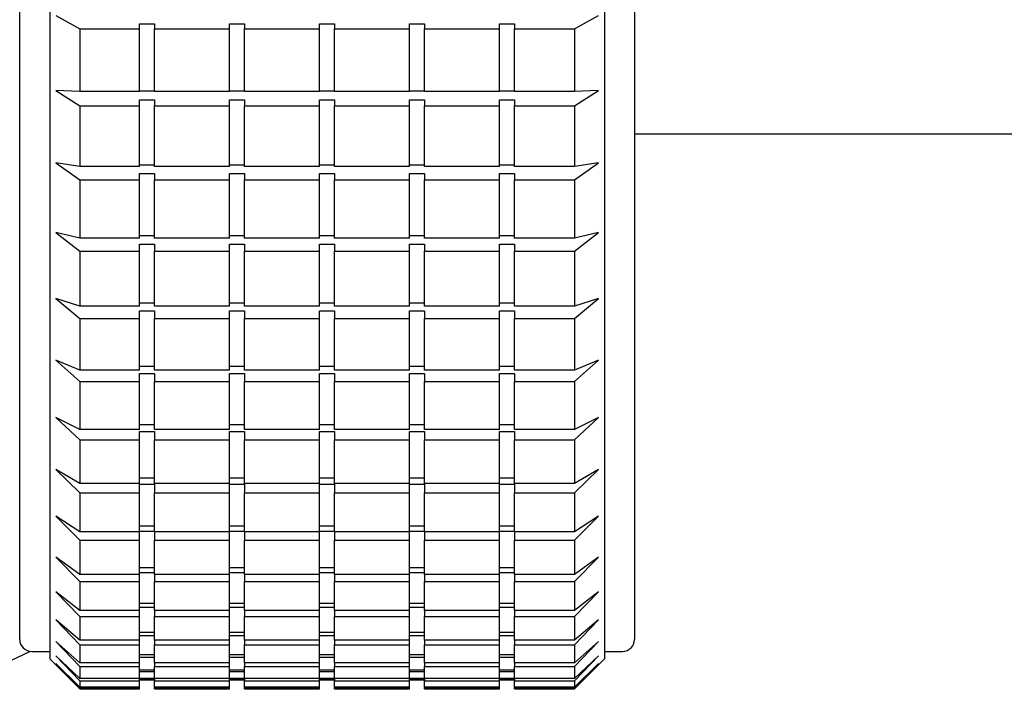
# Paper-space layout 'Blatt2' of a CAD drawing. Units: millimetres. Extents: x 11 to 419, y 1 to 296.
# Drawn here: x 43 to 44, y 249 to 250 of the extents above; entities that cross this region are included whole.
import ezdxf

# ---------------------------------------------------------------- set-up
doc = ezdxf.new("R2010")
doc.units = ezdxf.units.MM
doc.styles.add('SLDTEXTSTYLE0', font='TXT', dxfattribs={"width": 0.605})
doc.dimstyles.new('SLDDIMSTYLE2', dxfattribs={"dimtxt": 3.5, "dimasz": 3.302, "dimexe": 0, "dimexo": 0.0625, "dimgap": 0.875, "dimtad": 1, "dimdec": 0, "dimlfac": 25, "dimrnd": 1e-09, "dimzin": 12, "dimdsep": 46, "dimtxsty": 'SLDTEXTSTYLE0', "dimsah": 1, "dimcen": 0.09, "dimadec": 0, "dimazin": 3, "dimtfac": 1, "dimtdec": 0, "dimtofl": 0, "dimtmove": 0, "dimatfit": 3, "dimfxl": 0, "dimfrac": 2, "dimtolj": 1, "dimtzin": 12, "dimarcsym": 0})

# ---------------------------------------------------------------- blocks, each defined once
blk = doc.blocks.new('_D_23')
at = {"color": 7, "linetype": 'Continuous', "lineweight": 0}
for p, q in [((111.6326, 266.7561), (111.6326, 176.1876)), ((33.8126, 206.9561), (33.8126, 176.1876)), ((111.6326, 177.1876), (33.8126, 177.1876))]:
    blk.add_line(p, q, dxfattribs=at)
at = {"color": 7, "linetype": 'Continuous', "lineweight": 18}
for points in [[(33.8126, 177.1876), (37.1146, 176.6796), (37.1146, 177.6956)], [(111.6326, 177.1876), (108.3306, 177.6956), (108.3306, 176.6796)]]:
    blk.add_solid(points, dxfattribs=at)
at = {"color": 7, "linetype": 'Continuous', "lineweight": 18, "insert": (68.3379, 181.6994), "char_height": 3.5, "attachment_point": 1, "style": 'SLDTEXTSTYLE0'}
blk.add_mtext('1946', dxfattribs=at)

psp = doc.layouts.new('Blatt2')

# ---------------------------------------------------------------- linework, layer by layer
at = {"color": 7, "linetype": 'Continuous', "lineweight": 25}
for p, q in [((43.07263, 251.251037), (43.07263, 249.691808)), ((43.81263, 251.251037), (43.81263, 249.691808)), ((43.03263, 248.957037), (43.03263, 251.225037)), ((43.85263, 251.225037), (43.85263, 249.700756)), ((43.08063, 249.788975), (43.11263, 249.771063)), ((43.77263, 249.771063), (43.80463, 249.788975)), ((43.19263, 249.777775), (43.21263, 249.777775)), ((43.19263, 249.771063), (43.19263, 249.777775)), ((43.21263, 249.777775), (43.21263, 249.771063)), ((43.31263, 249.777775), (43.33263, 249.777775)), ((43.31263, 249.771063), (43.31263, 249.777775)), ((43.33263, 249.777775), (43.33263, 249.771063)), ((43.43263, 249.777775), (43.45263, 249.777775)), ((43.43263, 249.771063), (43.43263, 249.777775)), ((43.45263, 249.777775), (43.45263, 249.771063)), ((43.55263, 249.777775), (43.57263, 249.777775)), ((43.55263, 249.771063), (43.55263, 249.777775)), ((43.57263, 249.777775), (43.57263, 249.771063)), ((43.67263, 249.777775), (43.69263, 249.777775)), ((43.67263, 249.771063), (43.67263, 249.777775)), ((43.69263, 249.777775), (43.69263, 249.771063)), ((43.11263, 249.771063), (43.11263, 249.687432)), ((43.11263, 249.771063), (43.19263, 249.771063)), ((43.19263, 249.687432), (43.19263, 249.771063)), ((43.21263, 249.771063), (43.31263, 249.771063)), ((43.21263, 249.687432), (43.21263, 249.771063)), ((43.31263, 249.687432), (43.31263, 249.771063)), ((43.33263, 249.771063), (43.43263, 249.771063)), ((43.33263, 249.687432), (43.33263, 249.771063)), ((43.43263, 249.687432), (43.43263, 249.771063)), ((43.45263, 249.771063), (43.55263, 249.771063)), ((43.45263, 249.687432), (43.45263, 249.771063)), ((43.55263, 249.687432), (43.55263, 249.771063)), ((43.57263, 249.771063), (43.67263, 249.771063)), ((43.57263, 249.687432), (43.57263, 249.771063)), ((43.67263, 249.687432), (43.67263, 249.771063)), ((43.69263, 249.771063), (43.77263, 249.771063)), ((43.69263, 249.687432), (43.69263, 249.771063)), ((43.77263, 249.771063), (43.77263, 249.687432)), ((43.85263, 249.700756), (43.85263, 248.957037)), ((43.07263, 249.691808), (43.07263, 248.931037)), ((43.11263, 249.687432), (43.08063, 249.689054)), ((43.08063, 249.689054), (43.11263, 249.668678)), ((43.19263, 249.687432), (43.11263, 249.687432)), ((43.21263, 249.68804), (43.19263, 249.68804)), ((43.31263, 249.687432), (43.21263, 249.687432)), ((43.33263, 249.68804), (43.31263, 249.68804)), ((43.43263, 249.687432), (43.33263, 249.687432)), ((43.45263, 249.68804), (43.43263, 249.68804)), ((43.55263, 249.687432), (43.45263, 249.687432)), ((43.57263, 249.68804), (43.55263, 249.68804)), ((43.67263, 249.687432), (43.57263, 249.687432)), ((43.69263, 249.68804), (43.67263, 249.68804)), ((43.77263, 249.687432), (43.69263, 249.687432)), ((43.77263, 249.668678), (43.80463, 249.689054)), ((43.80463, 249.689054), (43.77263, 249.687432)), ((43.81263, 249.691808), (43.81263, 248.931037)), ((43.11263, 249.668678), (43.11263, 249.587757)), ((43.11263, 249.668678), (43.19263, 249.668678)), ((43.19263, 249.676313), (43.21263, 249.676313)), ((43.19263, 249.668678), (43.19263, 249.676313)), ((43.19263, 249.587757), (43.19263, 249.668678)), ((43.21263, 249.676313), (43.21263, 249.668678)), ((43.21263, 249.668678), (43.31263, 249.668678)), ((43.21263, 249.587757), (43.21263, 249.668678)), ((43.31263, 249.676313), (43.33263, 249.676313)), ((43.31263, 249.668678), (43.31263, 249.676313)), ((43.31263, 249.587757), (43.31263, 249.668678)), ((43.33263, 249.676313), (43.33263, 249.668678)), ((43.33263, 249.668678), (43.43263, 249.668678)), ((43.33263, 249.587757), (43.33263, 249.668678)), ((43.43263, 249.676313), (43.45263, 249.676313)), ((43.43263, 249.668678), (43.43263, 249.676313)), ((43.43263, 249.587757), (43.43263, 249.668678)), ((43.45263, 249.676313), (43.45263, 249.668678)), ((43.45263, 249.668678), (43.55263, 249.668678)), ((43.45263, 249.587757), (43.45263, 249.668678)), ((43.55263, 249.676313), (43.57263, 249.676313)), ((43.55263, 249.668678), (43.55263, 249.676313)), ((43.55263, 249.587757), (43.55263, 249.668678)), ((43.57263, 249.676313), (43.57263, 249.668678)), ((43.57263, 249.668678), (43.67263, 249.668678)), ((43.57263, 249.587757), (43.57263, 249.668678)), ((43.67263, 249.676313), (43.69263, 249.676313)), ((43.67263, 249.668678), (43.67263, 249.676313)), ((43.67263, 249.587757), (43.67263, 249.668678)), ((43.69263, 249.676313), (43.69263, 249.668678)), ((43.69263, 249.668678), (43.77263, 249.668678)), ((43.69263, 249.587757), (43.69263, 249.668678)), ((43.77263, 249.668678), (43.77263, 249.587757)), ((43.85263, 249.631037), (44.51263, 249.631037)), ((43.11263, 249.587757), (43.08063, 249.59237)), ((43.08063, 249.59237), (43.11263, 249.569694)), ((43.21263, 249.589485), (43.19263, 249.589485)), ((43.33263, 249.589485), (43.31263, 249.589485)), ((43.45263, 249.589485), (43.43263, 249.589485)), ((43.57263, 249.589485), (43.55263, 249.589485)), ((43.69263, 249.589485), (43.67263, 249.589485)), ((43.77263, 249.569694), (43.80463, 249.59237)), ((43.80463, 249.59237), (43.77263, 249.587757)), ((43.19263, 249.587757), (43.11263, 249.587757)), ((43.19263, 249.578191), (43.21263, 249.578191)), ((43.19263, 249.569694), (43.19263, 249.578191)), ((43.31263, 249.587757), (43.21263, 249.587757)), ((43.21263, 249.578191), (43.21263, 249.569694)), ((43.31263, 249.578191), (43.33263, 249.578191)), ((43.31263, 249.569694), (43.31263, 249.578191)), ((43.43263, 249.587757), (43.33263, 249.587757)), ((43.33263, 249.578191), (43.33263, 249.569694)), ((43.43263, 249.578191), (43.45263, 249.578191)), ((43.43263, 249.569694), (43.43263, 249.578191)), ((43.55263, 249.587757), (43.45263, 249.587757)), ((43.45263, 249.578191), (43.45263, 249.569694)), ((43.55263, 249.578191), (43.57263, 249.578191)), ((43.55263, 249.569694), (43.55263, 249.578191)), ((43.67263, 249.587757), (43.57263, 249.587757)), ((43.57263, 249.578191), (43.57263, 249.569694)), ((43.67263, 249.578191), (43.69263, 249.578191)), ((43.67263, 249.569694), (43.67263, 249.578191)), ((43.77263, 249.587757), (43.69263, 249.587757)), ((43.69263, 249.578191), (43.69263, 249.569694)), ((43.11263, 249.569694), (43.11263, 249.492133)), ((43.11263, 249.569694), (43.19263, 249.569694)), ((43.19263, 249.492133), (43.19263, 249.569694)), ((43.21263, 249.569694), (43.31263, 249.569694)), ((43.21263, 249.492133), (43.21263, 249.569694)), ((43.31263, 249.492133), (43.31263, 249.569694)), ((43.33263, 249.569694), (43.43263, 249.569694)), ((43.33263, 249.492133), (43.33263, 249.569694)), ((43.43263, 249.492133), (43.43263, 249.569694)), ((43.45263, 249.569694), (43.55263, 249.569694)), ((43.45263, 249.492133), (43.45263, 249.569694)), ((43.55263, 249.492133), (43.55263, 249.569694)), ((43.57263, 249.569694), (43.67263, 249.569694)), ((43.57263, 249.492133), (43.57263, 249.569694)), ((43.67263, 249.492133), (43.67263, 249.569694)), ((43.69263, 249.569694), (43.77263, 249.569694)), ((43.69263, 249.492133), (43.69263, 249.569694)), ((43.77263, 249.569694), (43.77263, 249.492133)), ((43.11263, 249.492133), (43.08063, 249.4997)), ((43.08063, 249.4997), (43.11263, 249.474908)), ((43.77263, 249.474908), (43.80463, 249.4997)), ((43.80463, 249.4997), (43.77263, 249.492133)), ((43.19263, 249.492133), (43.11263, 249.492133)), ((43.21263, 249.494969), (43.19263, 249.494969)), ((43.19263, 249.484198), (43.21263, 249.484198)), ((43.19263, 249.474908), (43.19263, 249.484198)), ((43.31263, 249.492133), (43.21263, 249.492133)), ((43.21263, 249.484198), (43.21263, 249.474908)), ((43.33263, 249.494969), (43.31263, 249.494969)), ((43.31263, 249.484198), (43.33263, 249.484198)), ((43.31263, 249.474908), (43.31263, 249.484198)), ((43.43263, 249.492133), (43.33263, 249.492133)), ((43.33263, 249.484198), (43.33263, 249.474908)), ((43.45263, 249.494969), (43.43263, 249.494969)), ((43.43263, 249.484198), (43.45263, 249.484198)), ((43.43263, 249.474908), (43.43263, 249.484198)), ((43.55263, 249.492133), (43.45263, 249.492133)), ((43.45263, 249.484198), (43.45263, 249.474908)), ((43.57263, 249.494969), (43.55263, 249.494969)), ((43.55263, 249.484198), (43.57263, 249.484198)), ((43.55263, 249.474908), (43.55263, 249.484198)), ((43.67263, 249.492133), (43.57263, 249.492133)), ((43.57263, 249.484198), (43.57263, 249.474908)), ((43.69263, 249.494969), (43.67263, 249.494969)), ((43.67263, 249.484198), (43.69263, 249.484198)), ((43.67263, 249.474908), (43.67263, 249.484198)), ((43.77263, 249.492133), (43.69263, 249.492133)), ((43.69263, 249.484198), (43.69263, 249.474908)), ((43.11263, 249.474908), (43.11263, 249.401331)), ((43.11263, 249.474908), (43.19263, 249.474908)), ((43.19263, 249.401331), (43.19263, 249.474908)), ((43.21263, 249.474908), (43.31263, 249.474908)), ((43.21263, 249.401331), (43.21263, 249.474908)), ((43.31263, 249.401331), (43.31263, 249.474908)), ((43.33263, 249.474908), (43.43263, 249.474908)), ((43.33263, 249.401331), (43.33263, 249.474908)), ((43.43263, 249.401331), (43.43263, 249.474908)), ((43.45263, 249.474908), (43.55263, 249.474908)), ((43.45263, 249.401331), (43.45263, 249.474908)), ((43.55263, 249.401331), (43.55263, 249.474908)), ((43.57263, 249.474908), (43.67263, 249.474908)), ((43.57263, 249.401331), (43.57263, 249.474908)), ((43.67263, 249.401331), (43.67263, 249.474908)), ((43.69263, 249.474908), (43.77263, 249.474908)), ((43.69263, 249.401331), (43.69263, 249.474908)), ((43.77263, 249.474908), (43.77263, 249.401331)), ((43.11263, 249.401331), (43.08063, 249.411792)), ((43.08063, 249.411792), (43.11263, 249.385082)), ((43.21263, 249.405251), (43.19263, 249.405251)), ((43.33263, 249.405251), (43.31263, 249.405251)), ((43.45263, 249.405251), (43.43263, 249.405251)), ((43.57263, 249.405251), (43.55263, 249.405251)), ((43.69263, 249.405251), (43.67263, 249.405251)), ((43.77263, 249.385082), (43.80463, 249.411792)), ((43.80463, 249.411792), (43.77263, 249.401331)), ((43.19263, 249.401331), (43.11263, 249.401331)), ((43.19263, 249.39509), (43.21263, 249.39509)), ((43.19263, 249.385082), (43.19263, 249.39509)), ((43.31263, 249.401331), (43.21263, 249.401331)), ((43.21263, 249.39509), (43.21263, 249.385082)), ((43.31263, 249.39509), (43.33263, 249.39509)), ((43.31263, 249.385082), (43.31263, 249.39509)), ((43.43263, 249.401331), (43.33263, 249.401331)), ((43.33263, 249.39509), (43.33263, 249.385082)), ((43.43263, 249.39509), (43.45263, 249.39509)), ((43.43263, 249.385082), (43.43263, 249.39509)), ((43.55263, 249.401331), (43.45263, 249.401331)), ((43.45263, 249.39509), (43.45263, 249.385082)), ((43.55263, 249.39509), (43.57263, 249.39509)), ((43.55263, 249.385082), (43.55263, 249.39509)), ((43.67263, 249.401331), (43.57263, 249.401331)), ((43.57263, 249.39509), (43.57263, 249.385082)), ((43.67263, 249.39509), (43.69263, 249.39509)), ((43.67263, 249.385082), (43.67263, 249.39509)), ((43.77263, 249.401331), (43.69263, 249.401331)), ((43.69263, 249.39509), (43.69263, 249.385082)), ((43.11263, 249.385082), (43.11263, 249.316083)), ((43.11263, 249.385082), (43.19263, 249.385082)), ((43.19263, 249.316083), (43.19263, 249.385082)), ((43.21263, 249.385082), (43.31263, 249.385082)), ((43.21263, 249.316083), (43.21263, 249.385082)), ((43.31263, 249.316083), (43.31263, 249.385082)), ((43.33263, 249.385082), (43.43263, 249.385082)), ((43.33263, 249.316083), (43.33263, 249.385082)), ((43.43263, 249.316083), (43.43263, 249.385082)), ((43.45263, 249.385082), (43.55263, 249.385082)), ((43.45263, 249.316083), (43.45263, 249.385082)), ((43.55263, 249.316083), (43.55263, 249.385082)), ((43.57263, 249.385082), (43.67263, 249.385082)), ((43.57263, 249.316083), (43.57263, 249.385082)), ((43.67263, 249.316083), (43.67263, 249.385082)), ((43.69263, 249.385082), (43.77263, 249.385082)), ((43.69263, 249.316083), (43.69263, 249.385082)), ((43.77263, 249.385082), (43.77263, 249.316083)), ((43.11263, 249.316083), (43.08063, 249.329353)), ((43.08063, 249.329353), (43.11263, 249.30094)), ((43.77263, 249.30094), (43.80463, 249.329353)), ((43.80463, 249.329353), (43.77263, 249.316083)), ((43.19263, 249.316083), (43.11263, 249.316083)), ((43.21263, 249.321055), (43.19263, 249.321055)), ((43.31263, 249.316083), (43.21263, 249.316083)), ((43.33263, 249.321055), (43.31263, 249.321055)), ((43.43263, 249.316083), (43.33263, 249.316083)), ((43.45263, 249.321055), (43.43263, 249.321055)), ((43.55263, 249.316083), (43.45263, 249.316083)), ((43.57263, 249.321055), (43.55263, 249.321055)), ((43.67263, 249.316083), (43.57263, 249.316083)), ((43.69263, 249.321055), (43.67263, 249.321055)), ((43.77263, 249.316083), (43.69263, 249.316083)), ((43.11263, 249.30094), (43.11263, 249.237074)), ((43.11263, 249.30094), (43.19263, 249.30094)), ((43.19263, 249.311587), (43.21263, 249.311587)), ((43.19263, 249.30094), (43.19263, 249.311587)), ((43.19263, 249.237074), (43.19263, 249.30094)), ((43.21263, 249.311587), (43.21263, 249.30094)), ((43.21263, 249.30094), (43.31263, 249.30094)), ((43.21263, 249.237074), (43.21263, 249.30094)), ((43.31263, 249.311587), (43.33263, 249.311587)), ((43.31263, 249.30094), (43.31263, 249.311587)), ((43.31263, 249.237074), (43.31263, 249.30094)), ((43.33263, 249.311587), (43.33263, 249.30094)), ((43.33263, 249.30094), (43.43263, 249.30094)), ((43.33263, 249.237074), (43.33263, 249.30094)), ((43.43263, 249.311587), (43.45263, 249.311587)), ((43.43263, 249.30094), (43.43263, 249.311587)), ((43.43263, 249.237074), (43.43263, 249.30094)), ((43.45263, 249.311587), (43.45263, 249.30094)), ((43.45263, 249.30094), (43.55263, 249.30094)), ((43.45263, 249.237074), (43.45263, 249.30094)), ((43.55263, 249.311587), (43.57263, 249.311587)), ((43.55263, 249.30094), (43.55263, 249.311587)), ((43.55263, 249.237074), (43.55263, 249.30094)), ((43.57263, 249.311587), (43.57263, 249.30094)), ((43.57263, 249.30094), (43.67263, 249.30094)), ((43.57263, 249.237074), (43.57263, 249.30094)), ((43.67263, 249.311587), (43.69263, 249.311587)), ((43.67263, 249.30094), (43.67263, 249.311587)), ((43.67263, 249.237074), (43.67263, 249.30094)), ((43.69263, 249.311587), (43.69263, 249.30094)), ((43.69263, 249.30094), (43.77263, 249.30094)), ((43.69263, 249.237074), (43.69263, 249.30094)), ((43.77263, 249.30094), (43.77263, 249.237074)), ((43.11263, 249.237074), (43.08063, 249.253046)), ((43.08063, 249.253046), (43.11263, 249.22316)), ((43.77263, 249.22316), (43.80463, 249.253046)), ((43.80463, 249.253046), (43.77263, 249.237074)), ((43.19263, 249.237074), (43.11263, 249.237074)), ((43.21263, 249.243059), (43.19263, 249.243059)), ((43.19263, 249.234358), (43.21263, 249.234358)), ((43.19263, 249.22316), (43.19263, 249.234358)), ((43.31263, 249.237074), (43.21263, 249.237074)), ((43.21263, 249.234358), (43.21263, 249.22316)), ((43.33263, 249.243059), (43.31263, 249.243059)), ((43.31263, 249.234358), (43.33263, 249.234358)), ((43.31263, 249.22316), (43.31263, 249.234358)), ((43.43263, 249.237074), (43.33263, 249.237074)), ((43.33263, 249.234358), (43.33263, 249.22316)), ((43.45263, 249.243059), (43.43263, 249.243059)), ((43.43263, 249.234358), (43.45263, 249.234358)), ((43.43263, 249.22316), (43.43263, 249.234358)), ((43.55263, 249.237074), (43.45263, 249.237074)), ((43.45263, 249.234358), (43.45263, 249.22316)), ((43.57263, 249.243059), (43.55263, 249.243059)), ((43.55263, 249.234358), (43.57263, 249.234358)), ((43.55263, 249.22316), (43.55263, 249.234358)), ((43.67263, 249.237074), (43.57263, 249.237074)), ((43.57263, 249.234358), (43.57263, 249.22316)), ((43.69263, 249.243059), (43.67263, 249.243059)), ((43.67263, 249.234358), (43.69263, 249.234358)), ((43.67263, 249.22316), (43.67263, 249.234358)), ((43.77263, 249.237074), (43.69263, 249.237074)), ((43.69263, 249.234358), (43.69263, 249.22316)), ((43.11263, 249.22316), (43.11263, 249.164941)), ((43.11263, 249.22316), (43.19263, 249.22316)), ((43.19263, 249.164941), (43.19263, 249.22316)), ((43.21263, 249.22316), (43.31263, 249.22316)), ((43.21263, 249.164941), (43.21263, 249.22316)), ((43.31263, 249.164941), (43.31263, 249.22316)), ((43.33263, 249.22316), (43.43263, 249.22316)), ((43.33263, 249.164941), (43.33263, 249.22316)), ((43.43263, 249.164941), (43.43263, 249.22316)), ((43.45263, 249.22316), (43.55263, 249.22316)), ((43.45263, 249.164941), (43.45263, 249.22316)), ((43.55263, 249.164941), (43.55263, 249.22316)), ((43.57263, 249.22316), (43.67263, 249.22316)), ((43.57263, 249.164941), (43.57263, 249.22316)), ((43.67263, 249.164941), (43.67263, 249.22316)), ((43.69263, 249.22316), (43.77263, 249.22316)), ((43.69263, 249.164941), (43.69263, 249.22316)), ((43.77263, 249.22316), (43.77263, 249.164941)), ((43.11263, 249.164941), (43.08063, 249.183486)), ((43.08063, 249.183486), (43.11263, 249.152367)), ((43.77263, 249.152367), (43.80463, 249.183486)), ((43.80463, 249.183486), (43.77263, 249.164941)), ((43.21263, 249.17189), (43.19263, 249.17189)), ((43.33263, 249.17189), (43.31263, 249.17189)), ((43.45263, 249.17189), (43.43263, 249.17189)), ((43.57263, 249.17189), (43.55263, 249.17189)), ((43.69263, 249.17189), (43.67263, 249.17189)), ((43.19263, 249.164941), (43.11263, 249.164941)), ((43.19263, 249.164027), (43.21263, 249.164027)), ((43.19263, 249.152367), (43.19263, 249.164027)), ((43.31263, 249.164941), (43.21263, 249.164941)), ((43.21263, 249.164027), (43.21263, 249.152367)), ((43.31263, 249.164027), (43.33263, 249.164027)), ((43.31263, 249.152367), (43.31263, 249.164027)), ((43.43263, 249.164941), (43.33263, 249.164941)), ((43.33263, 249.164027), (43.33263, 249.152367)), ((43.43263, 249.164027), (43.45263, 249.164027)), ((43.43263, 249.152367), (43.43263, 249.164027)), ((43.55263, 249.164941), (43.45263, 249.164941)), ((43.45263, 249.164027), (43.45263, 249.152367)), ((43.55263, 249.164027), (43.57263, 249.164027)), ((43.55263, 249.152367), (43.55263, 249.164027)), ((43.67263, 249.164941), (43.57263, 249.164941)), ((43.57263, 249.164027), (43.57263, 249.152367)), ((43.67263, 249.164027), (43.69263, 249.164027)), ((43.67263, 249.152367), (43.67263, 249.164027)), ((43.77263, 249.164941), (43.69263, 249.164941)), ((43.69263, 249.164027), (43.69263, 249.152367)), ((43.11263, 249.152367), (43.11263, 249.100264)), ((43.11263, 249.152367), (43.19263, 249.152367)), ((43.19263, 249.100264), (43.19263, 249.152367)), ((43.21263, 249.152367), (43.31263, 249.152367)), ((43.21263, 249.100264), (43.21263, 249.152367)), ((43.31263, 249.100264), (43.31263, 249.152367)), ((43.33263, 249.152367), (43.43263, 249.152367)), ((43.33263, 249.100264), (43.33263, 249.152367)), ((43.43263, 249.100264), (43.43263, 249.152367)), ((43.45263, 249.152367), (43.55263, 249.152367)), ((43.45263, 249.100264), (43.45263, 249.152367)), ((43.55263, 249.100264), (43.55263, 249.152367)), ((43.57263, 249.152367), (43.67263, 249.152367)), ((43.57263, 249.100264), (43.57263, 249.152367)), ((43.67263, 249.100264), (43.67263, 249.152367)), ((43.69263, 249.152367), (43.77263, 249.152367)), ((43.69263, 249.100264), (43.69263, 249.152367)), ((43.77263, 249.152367), (43.77263, 249.100264)), ((43.11263, 249.100264), (43.08063, 249.121233)), ((43.08063, 249.121233), (43.11263, 249.089132)), ((43.77263, 249.089132), (43.80463, 249.121233)), ((43.80463, 249.121233), (43.77263, 249.100264)), ((43.21263, 249.108121), (43.19263, 249.108121)), ((43.33263, 249.108121), (43.31263, 249.108121)), ((43.45263, 249.108121), (43.43263, 249.108121)), ((43.57263, 249.108121), (43.55263, 249.108121)), ((43.69263, 249.108121), (43.67263, 249.108121)), ((43.19263, 249.100264), (43.11263, 249.100264)), ((43.19263, 249.10116), (43.21263, 249.10116)), ((43.19263, 249.089132), (43.19263, 249.100264)), ((43.31263, 249.100264), (43.21263, 249.100264)), ((43.21263, 249.100264), (43.21263, 249.089132)), ((43.31263, 249.10116), (43.33263, 249.10116)), ((43.31263, 249.089132), (43.31263, 249.100264)), ((43.43263, 249.100264), (43.33263, 249.100264)), ((43.33263, 249.100264), (43.33263, 249.089132)), ((43.43263, 249.10116), (43.45263, 249.10116)), ((43.43263, 249.089132), (43.43263, 249.100264)), ((43.55263, 249.100264), (43.45263, 249.100264)), ((43.45263, 249.100264), (43.45263, 249.089132)), ((43.55263, 249.10116), (43.57263, 249.10116)), ((43.55263, 249.089132), (43.55263, 249.100264)), ((43.67263, 249.100264), (43.57263, 249.100264)), ((43.57263, 249.100264), (43.57263, 249.089132)), ((43.67263, 249.10116), (43.69263, 249.10116)), ((43.67263, 249.089132), (43.67263, 249.100264)), ((43.77263, 249.100264), (43.69263, 249.100264)), ((43.69263, 249.100264), (43.69263, 249.089132)), ((43.11263, 249.089132), (43.11263, 249.043564)), ((43.11263, 249.089132), (43.19263, 249.089132)), ((43.19263, 249.043564), (43.19263, 249.089132)), ((43.21263, 249.089132), (43.31263, 249.089132)), ((43.21263, 249.043564), (43.21263, 249.089132)), ((43.31263, 249.043564), (43.31263, 249.089132)), ((43.33263, 249.089132), (43.43263, 249.089132)), ((43.33263, 249.043564), (43.33263, 249.089132)), ((43.43263, 249.043564), (43.43263, 249.089132)), ((43.45263, 249.089132), (43.55263, 249.089132)), ((43.45263, 249.043564), (43.45263, 249.089132)), ((43.55263, 249.043564), (43.55263, 249.089132)), ((43.57263, 249.089132), (43.67263, 249.089132)), ((43.57263, 249.043564), (43.57263, 249.089132)), ((43.67263, 249.043564), (43.67263, 249.089132)), ((43.69263, 249.089132), (43.77263, 249.089132)), ((43.69263, 249.043564), (43.69263, 249.089132)), ((43.77263, 249.089132), (43.77263, 249.043564)), ((43.11263, 249.043564), (43.08063, 249.066789)), ((43.08063, 249.066789), (43.11263, 249.033964)), ((43.77263, 249.033964), (43.80463, 249.066789)), ((43.80463, 249.066789), (43.77263, 249.043564)), ((43.21263, 249.052266), (43.19263, 249.052266)), ((43.33263, 249.052266), (43.31263, 249.052266)), ((43.45263, 249.052266), (43.43263, 249.052266)), ((43.57263, 249.052266), (43.55263, 249.052266)), ((43.69263, 249.052266), (43.67263, 249.052266)), ((43.19263, 249.043564), (43.11263, 249.043564)), ((43.19263, 249.046263), (43.21263, 249.046263)), ((43.19263, 249.033964), (43.19263, 249.043564)), ((43.31263, 249.043564), (43.21263, 249.043564)), ((43.21263, 249.043564), (43.21263, 249.033964)), ((43.31263, 249.046263), (43.33263, 249.046263)), ((43.31263, 249.033964), (43.31263, 249.043564)), ((43.43263, 249.043564), (43.33263, 249.043564)), ((43.33263, 249.043564), (43.33263, 249.033964)), ((43.43263, 249.046263), (43.45263, 249.046263)), ((43.43263, 249.033964), (43.43263, 249.043564)), ((43.55263, 249.043564), (43.45263, 249.043564)), ((43.45263, 249.043564), (43.45263, 249.033964)), ((43.55263, 249.046263), (43.57263, 249.046263)), ((43.55263, 249.033964), (43.55263, 249.043564)), ((43.67263, 249.043564), (43.57263, 249.043564)), ((43.57263, 249.043564), (43.57263, 249.033964)), ((43.67263, 249.046263), (43.69263, 249.046263)), ((43.67263, 249.033964), (43.67263, 249.043564)), ((43.77263, 249.043564), (43.69263, 249.043564)), ((43.69263, 249.043564), (43.69263, 249.033964)), ((43.11263, 249.033964), (43.11263, 248.995297)), ((43.11263, 249.033964), (43.19263, 249.033964)), ((43.19263, 248.995297), (43.19263, 249.033964)), ((43.21263, 249.033964), (43.31263, 249.033964)), ((43.21263, 248.995297), (43.21263, 249.033964)), ((43.31263, 248.995297), (43.31263, 249.033964)), ((43.33263, 249.033964), (43.43263, 249.033964)), ((43.33263, 248.995297), (43.33263, 249.033964)), ((43.43263, 248.995297), (43.43263, 249.033964)), ((43.45263, 249.033964), (43.55263, 249.033964)), ((43.45263, 248.995297), (43.45263, 249.033964)), ((43.55263, 248.995297), (43.55263, 249.033964)), ((43.57263, 249.033964), (43.67263, 249.033964)), ((43.57263, 248.995297), (43.57263, 249.033964)), ((43.67263, 248.995297), (43.67263, 249.033964)), ((43.69263, 249.033964), (43.77263, 249.033964)), ((43.69263, 248.995297), (43.69263, 249.033964)), ((43.77263, 249.033964), (43.77263, 248.995297)), ((43.11263, 248.995297), (43.08063, 249.020591)), ((43.08063, 249.020591), (43.11263, 248.987306)), ((43.77263, 248.987306), (43.80463, 249.020591)), ((43.80463, 249.020591), (43.77263, 248.995297)), ((43.21263, 249.004775), (43.19263, 249.004775)), ((43.19263, 248.999778), (43.21263, 248.999778)), ((43.33263, 249.004775), (43.31263, 249.004775)), ((43.31263, 248.999778), (43.33263, 248.999778)), ((43.45263, 249.004775), (43.43263, 249.004775)), ((43.43263, 248.999778), (43.45263, 248.999778)), ((43.57263, 249.004775), (43.55263, 249.004775)), ((43.55263, 248.999778), (43.57263, 248.999778)), ((43.69263, 249.004775), (43.67263, 249.004775)), ((43.67263, 248.999778), (43.69263, 248.999778)), ((43.19263, 248.995297), (43.11263, 248.995297)), ((43.11263, 248.987306), (43.11263, 248.955853)), ((43.11263, 248.987306), (43.19263, 248.987306)), ((43.19263, 248.987306), (43.19263, 248.995297)), ((43.19263, 248.955853), (43.19263, 248.987306)), ((43.31263, 248.995297), (43.21263, 248.995297)), ((43.21263, 248.995297), (43.21263, 248.987306)), ((43.21263, 248.987306), (43.31263, 248.987306)), ((43.21263, 248.955853), (43.21263, 248.987306)), ((43.31263, 248.987306), (43.31263, 248.995297)), ((43.31263, 248.955853), (43.31263, 248.987306)), ((43.43263, 248.995297), (43.33263, 248.995297)), ((43.33263, 248.995297), (43.33263, 248.987306)), ((43.33263, 248.987306), (43.43263, 248.987306)), ((43.33263, 248.955853), (43.33263, 248.987306)), ((43.43263, 248.987306), (43.43263, 248.995297)), ((43.43263, 248.955853), (43.43263, 248.987306)), ((43.55263, 248.995297), (43.45263, 248.995297)), ((43.45263, 248.995297), (43.45263, 248.987306)), ((43.45263, 248.987306), (43.55263, 248.987306)), ((43.45263, 248.955853), (43.45263, 248.987306)), ((43.55263, 248.987306), (43.55263, 248.995297)), ((43.55263, 248.955853), (43.55263, 248.987306)), ((43.67263, 248.995297), (43.57263, 248.995297)), ((43.57263, 248.995297), (43.57263, 248.987306)), ((43.57263, 248.987306), (43.67263, 248.987306)), ((43.57263, 248.955853), (43.57263, 248.987306)), ((43.67263, 248.987306), (43.67263, 248.995297)), ((43.67263, 248.955853), (43.67263, 248.987306)), ((43.77263, 248.995297), (43.69263, 248.995297)), ((43.69263, 248.995297), (43.69263, 248.987306)), ((43.69263, 248.987306), (43.77263, 248.987306)), ((43.69263, 248.955853), (43.69263, 248.987306)), ((43.77263, 248.987306), (43.77263, 248.955853)), ((43.11263, 248.955853), (43.08063, 248.983012)), ((43.08063, 248.983012), (43.11263, 248.949535)), ((43.77263, 248.949535), (43.80463, 248.983012)), ((43.80463, 248.983012), (43.77263, 248.955853)), ((43.21263, 248.96603), (43.19263, 248.96603)), ((43.19263, 248.962079), (43.21263, 248.962079)), ((43.33263, 248.96603), (43.31263, 248.96603)), ((43.31263, 248.962079), (43.33263, 248.962079)), ((43.45263, 248.96603), (43.43263, 248.96603)), ((43.43263, 248.962079), (43.45263, 248.962079)), ((43.57263, 248.96603), (43.55263, 248.96603)), ((43.55263, 248.962079), (43.57263, 248.962079)), ((43.69263, 248.96603), (43.67263, 248.96603)), ((43.67263, 248.962079), (43.69263, 248.962079)), ((43.11263, 248.925549), (43.08063, 248.954354)), ((43.08063, 248.954354), (43.11263, 248.920955)), ((43.19263, 248.955853), (43.11263, 248.955853)), ((43.11263, 248.949535), (43.11263, 248.925549)), ((43.11263, 248.949535), (43.19263, 248.949535)), ((43.19263, 248.949535), (43.19263, 248.955853)), ((43.19263, 248.925549), (43.19263, 248.949535)), ((43.31263, 248.955853), (43.21263, 248.955853)), ((43.21263, 248.955853), (43.21263, 248.949535)), ((43.21263, 248.949535), (43.31263, 248.949535)), ((43.21263, 248.925549), (43.21263, 248.949535)), ((43.31263, 248.949535), (43.31263, 248.955853)), ((43.31263, 248.925549), (43.31263, 248.949535)), ((43.43263, 248.955853), (43.33263, 248.955853)), ((43.33263, 248.955853), (43.33263, 248.949535)), ((43.33263, 248.949535), (43.43263, 248.949535)), ((43.33263, 248.925549), (43.33263, 248.949535)), ((43.43263, 248.949535), (43.43263, 248.955853)), ((43.43263, 248.925549), (43.43263, 248.949535)), ((43.55263, 248.955853), (43.45263, 248.955853)), ((43.45263, 248.955853), (43.45263, 248.949535)), ((43.45263, 248.949535), (43.55263, 248.949535)), ((43.45263, 248.925549), (43.45263, 248.949535)), ((43.55263, 248.949535), (43.55263, 248.955853)), ((43.55263, 248.925549), (43.55263, 248.949535)), ((43.67263, 248.955853), (43.57263, 248.955853)), ((43.57263, 248.955853), (43.57263, 248.949535)), ((43.57263, 248.949535), (43.67263, 248.949535)), ((43.57263, 248.925549), (43.57263, 248.949535)), ((43.67263, 248.949535), (43.67263, 248.955853)), ((43.67263, 248.925549), (43.67263, 248.949535)), ((43.77263, 248.955853), (43.69263, 248.955853)), ((43.69263, 248.955853), (43.69263, 248.949535)), ((43.69263, 248.949535), (43.77263, 248.949535)), ((43.69263, 248.925549), (43.69263, 248.949535)), ((43.77263, 248.920955), (43.80463, 248.954354)), ((43.80463, 248.954354), (43.77263, 248.925549)), ((43.77263, 248.949535), (43.77263, 248.925549)), ((40.991684, 247.982597), (43.047201, 248.9411)), ((43.04863, 248.941037), (43.07263, 248.941037)), ((43.11263, 248.904629), (43.08063, 248.934847)), ((43.08063, 248.934847), (43.11263, 248.901796)), ((43.21263, 248.936342), (43.19263, 248.936342)), ((43.19263, 248.933469), (43.21263, 248.933469)), ((43.33263, 248.936342), (43.31263, 248.936342)), ((43.31263, 248.933469), (43.33263, 248.933469)), ((43.45263, 248.936342), (43.43263, 248.936342)), ((43.43263, 248.933469), (43.45263, 248.933469)), ((43.57263, 248.936342), (43.55263, 248.936342)), ((43.55263, 248.933469), (43.57263, 248.933469)), ((43.69263, 248.936342), (43.67263, 248.936342)), ((43.67263, 248.933469), (43.69263, 248.933469)), ((43.77263, 248.901796), (43.80463, 248.934847)), ((43.80463, 248.934847), (43.77263, 248.904629)), ((43.81263, 248.941037), (43.83663, 248.941037)), ((43.07263, 248.931037), (43.11263, 248.891037)), ((43.11263, 248.893261), (43.08063, 248.92465)), ((43.08063, 248.92465), (43.11263, 248.892211)), ((43.19263, 248.925549), (43.11263, 248.925549)), ((43.11263, 248.920955), (43.11263, 248.904629)), ((43.11263, 248.920955), (43.19263, 248.920955)), ((43.19263, 248.920955), (43.19263, 248.925549)), ((43.19263, 248.904629), (43.19263, 248.920955)), ((43.31263, 248.925549), (43.21263, 248.925549)), ((43.21263, 248.925549), (43.21263, 248.920955)), ((43.21263, 248.920955), (43.31263, 248.920955)), ((43.21263, 248.904629), (43.21263, 248.920955)), ((43.31263, 248.920955), (43.31263, 248.925549)), ((43.31263, 248.904629), (43.31263, 248.920955)), ((43.43263, 248.925549), (43.33263, 248.925549)), ((43.33263, 248.925549), (43.33263, 248.920955)), ((43.33263, 248.920955), (43.43263, 248.920955)), ((43.33263, 248.904629), (43.33263, 248.920955)), ((43.43263, 248.920955), (43.43263, 248.925549)), ((43.43263, 248.904629), (43.43263, 248.920955)), ((43.55263, 248.925549), (43.45263, 248.925549)), ((43.45263, 248.925549), (43.45263, 248.920955)), ((43.45263, 248.920955), (43.55263, 248.920955)), ((43.45263, 248.904629), (43.45263, 248.920955)), ((43.55263, 248.920955), (43.55263, 248.925549)), ((43.55263, 248.904629), (43.55263, 248.920955)), ((43.67263, 248.925549), (43.57263, 248.925549)), ((43.57263, 248.925549), (43.57263, 248.920955)), ((43.57263, 248.920955), (43.67263, 248.920955)), ((43.57263, 248.904629), (43.57263, 248.920955)), ((43.67263, 248.920955), (43.67263, 248.925549)), ((43.67263, 248.904629), (43.67263, 248.920955)), ((43.77263, 248.925549), (43.69263, 248.925549)), ((43.69263, 248.925549), (43.69263, 248.920955)), ((43.69263, 248.920955), (43.77263, 248.920955)), ((43.69263, 248.904629), (43.69263, 248.920955)), ((43.77263, 248.891037), (43.81263, 248.931037)), ((43.77263, 248.892211), (43.80463, 248.92465)), ((43.80463, 248.92465), (43.77263, 248.893261)), ((43.77263, 248.920955), (43.77263, 248.904629)), ((43.21263, 248.915952), (43.19263, 248.915952)), ((43.19263, 248.91418), (43.21263, 248.91418)), ((43.33263, 248.915952), (43.31263, 248.915952)), ((43.31263, 248.91418), (43.33263, 248.91418)), ((43.45263, 248.915952), (43.43263, 248.915952)), ((43.43263, 248.91418), (43.45263, 248.91418)), ((43.57263, 248.915952), (43.55263, 248.915952)), ((43.55263, 248.91418), (43.57263, 248.91418)), ((43.69263, 248.915952), (43.67263, 248.915952)), ((43.67263, 248.91418), (43.69263, 248.91418)), ((43.19263, 248.904629), (43.11263, 248.904629)), ((43.11263, 248.901796), (43.11263, 248.893261)), ((43.11263, 248.901796), (43.19263, 248.901796)), ((43.19263, 248.893261), (43.11263, 248.893261)), ((43.21263, 248.905022), (43.19263, 248.905022)), ((43.19263, 248.901796), (43.19263, 248.904629)), ((43.19263, 248.904366), (43.21263, 248.904366)), ((43.19263, 248.903037), (43.21263, 248.903037)), ((43.19263, 248.893261), (43.19263, 248.901796)), ((43.19263, 248.892211), (43.19263, 248.893261)), ((43.31263, 248.904629), (43.21263, 248.904629)), ((43.21263, 248.904629), (43.21263, 248.901796)), ((43.21263, 248.901796), (43.31263, 248.901796)), ((43.21263, 248.893261), (43.21263, 248.901796)), ((43.31263, 248.893261), (43.21263, 248.893261)), ((43.21263, 248.893261), (43.21263, 248.892211)), ((43.33263, 248.905022), (43.31263, 248.905022)), ((43.31263, 248.901796), (43.31263, 248.904629)), ((43.31263, 248.904366), (43.33263, 248.904366)), ((43.31263, 248.903037), (43.33263, 248.903037)), ((43.31263, 248.893261), (43.31263, 248.901796)), ((43.31263, 248.892211), (43.31263, 248.893261)), ((43.43263, 248.904629), (43.33263, 248.904629)), ((43.33263, 248.904629), (43.33263, 248.901796)), ((43.33263, 248.901796), (43.43263, 248.901796)), ((43.33263, 248.893261), (43.33263, 248.901796)), ((43.43263, 248.893261), (43.33263, 248.893261)), ((43.33263, 248.893261), (43.33263, 248.892211)), ((43.45263, 248.905022), (43.43263, 248.905022)), ((43.43263, 248.901796), (43.43263, 248.904629)), ((43.43263, 248.904366), (43.45263, 248.904366)), ((43.43263, 248.903037), (43.45263, 248.903037)), ((43.43263, 248.893261), (43.43263, 248.901796)), ((43.43263, 248.892211), (43.43263, 248.893261)), ((43.55263, 248.904629), (43.45263, 248.904629)), ((43.45263, 248.904629), (43.45263, 248.901796)), ((43.45263, 248.901796), (43.55263, 248.901796)), ((43.45263, 248.893261), (43.45263, 248.901796)), ((43.55263, 248.893261), (43.45263, 248.893261)), ((43.45263, 248.893261), (43.45263, 248.892211)), ((43.57263, 248.905022), (43.55263, 248.905022)), ((43.55263, 248.901796), (43.55263, 248.904629)), ((43.55263, 248.904366), (43.57263, 248.904366)), ((43.55263, 248.903037), (43.57263, 248.903037)), ((43.55263, 248.893261), (43.55263, 248.901796)), ((43.55263, 248.892211), (43.55263, 248.893261)), ((43.67263, 248.904629), (43.57263, 248.904629)), ((43.57263, 248.904629), (43.57263, 248.901796)), ((43.57263, 248.901796), (43.67263, 248.901796)), ((43.57263, 248.893261), (43.57263, 248.901796)), ((43.67263, 248.893261), (43.57263, 248.893261)), ((43.57263, 248.893261), (43.57263, 248.892211)), ((43.69263, 248.905022), (43.67263, 248.905022)), ((43.67263, 248.901796), (43.67263, 248.904629)), ((43.67263, 248.904366), (43.69263, 248.904366)), ((43.67263, 248.903037), (43.69263, 248.903037)), ((43.67263, 248.893261), (43.67263, 248.901796)), ((43.67263, 248.892211), (43.67263, 248.893261)), ((43.77263, 248.904629), (43.69263, 248.904629)), ((43.69263, 248.904629), (43.69263, 248.901796)), ((43.69263, 248.901796), (43.77263, 248.901796)), ((43.69263, 248.893261), (43.69263, 248.901796)), ((43.77263, 248.893261), (43.69263, 248.893261)), ((43.69263, 248.893261), (43.69263, 248.892211)), ((43.77263, 248.901796), (43.77263, 248.893261)), ((43.11263, 248.892211), (43.11263, 248.891037)), ((43.11263, 248.892211), (43.19263, 248.892211)), ((43.11263, 248.891037), (43.19263, 248.891037)), ((43.19263, 248.891037), (43.19263, 248.892211)), ((43.21263, 248.892211), (43.31263, 248.892211)), ((43.21263, 248.891037), (43.21263, 248.892211)), ((43.21263, 248.891037), (43.31263, 248.891037)), ((43.31263, 248.891037), (43.31263, 248.892211)), ((43.33263, 248.892211), (43.43263, 248.892211)), ((43.33263, 248.891037), (43.33263, 248.892211)), ((43.33263, 248.891037), (43.43263, 248.891037)), ((43.43263, 248.891037), (43.43263, 248.892211)), ((43.45263, 248.892211), (43.55263, 248.892211)), ((43.45263, 248.891037), (43.45263, 248.892211)), ((43.45263, 248.891037), (43.55263, 248.891037)), ((43.55263, 248.891037), (43.55263, 248.892211)), ((43.57263, 248.892211), (43.67263, 248.892211)), ((43.57263, 248.891037), (43.57263, 248.892211)), ((43.57263, 248.891037), (43.67263, 248.891037)), ((43.67263, 248.891037), (43.67263, 248.892211)), ((43.69263, 248.892211), (43.77263, 248.892211)), ((43.69263, 248.891037), (43.69263, 248.892211)), ((43.69263, 248.891037), (43.77263, 248.891037)), ((43.77263, 248.892211), (43.77263, 248.891037))]:
    psp.add_line(p, q, dxfattribs=at)
for centre, radius, start, end in [((66.41263, 243.476135), 32.6, 90, 180), ((66.41263, 243.476135), 32.48, 90, 180), ((43.04863, 248.957037), 0.016, 180, 270), ((43.83663, 248.957037), 0.016, 270, 0)]:
    psp.add_arc(centre, radius, start, end, dxfattribs=at)

# ---------------------------------------------------------------- dimensions: what is measured, and where the dimension line sits
at = {"color": 7, "linetype": 'Continuous', "lineweight": 18}
dim = psp.add_linear_dim(base=(33.8126301629, 177.1876314335), p1=(111.6326301629, 266.7561346549), p2=(33.8126301629, 206.9561346549), dimstyle='SLDDIMSTYLE2', dxfattribs=at)
dim.commit()
dim.dimension.update_dxf_attribs({"geometry": '_D_23', "text_midpoint": (72.7226301629, 177.1876314335), "dimtype": 160})

doc.saveas('drawing.dxf')
